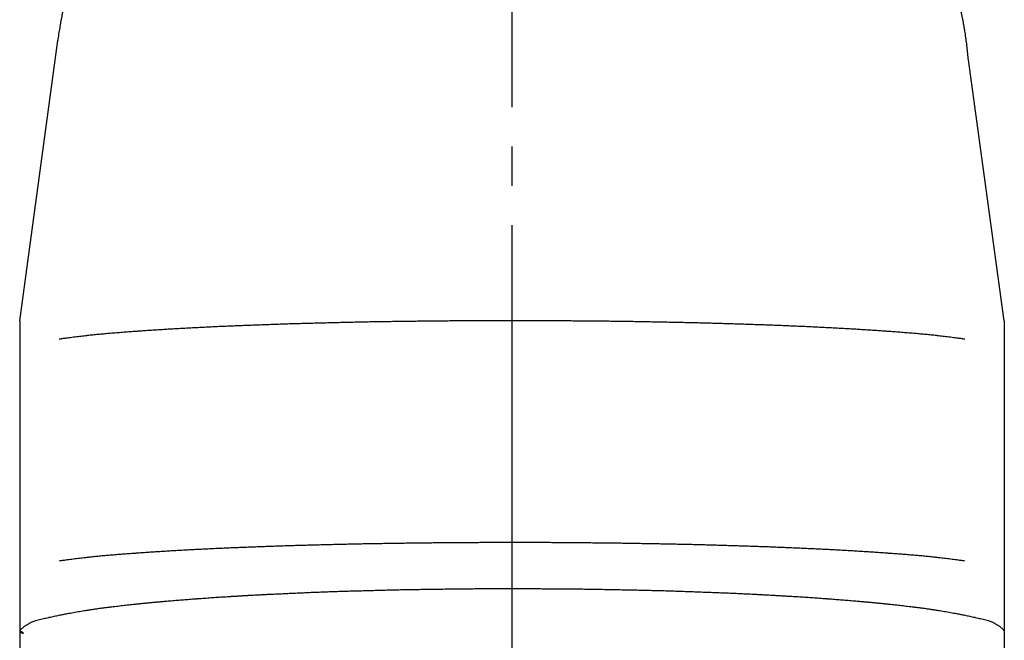
# Model space of a CAD drawing. Units: inches. Extents: x 0 to 945, y 0 to 1336.
# Drawn here: x 315 to 340, y 595 to 610 of the extents above; entities that cross this region are included whole.
import ezdxf

# ---------------------------------------------------------------- set-up
doc = ezdxf.new("R2010")
doc.units = ezdxf.units.IN
doc.linetypes.add('DASH_CENTER', pattern=[14, 11, -1, 1, -1])
doc.layers.add('1', color=7, linetype='Continuous')

# ---------------------------------------------------------------- blocks, each defined once
blk = doc.blocks.new('84-26B-LH', base_point=(204.25, 512.728))
at = {"layer": '1', "color": 7, "linetype": 'Continuous'}
for p, q in [((315.349, 602.822), (316.315, 609.938)), ((340.349, 602.822), (339.438, 609.445)), ((315.349, 602.822), (315.349, 593.418)), ((340.349, 602.822), (340.349, 593.418))]:
    blk.add_line(p, q, dxfattribs=at)
for points, knots in [([(339.438, 609.445), (339.433, 609.5), (339.423, 609.609), (339.407, 609.746), (339.394, 609.854), (339.383, 609.936), (339.372, 610.017), (339.36, 610.098), (339.347, 610.179), (339.334, 610.26), (339.32, 610.341), (339.311, 610.395), (339.306, 610.422), (339.301, 610.449), (339.29, 610.503), (339.273, 610.583), (339.256, 610.664), (339.24, 610.744), (339.224, 610.824), (339.207, 610.905), (339.189, 610.985), (339.171, 611.065), (339.151, 611.145), (339.13, 611.225), (339.108, 611.304), (339.086, 611.383), (339.063, 611.463), (339.04, 611.542), (339.017, 611.621), (338.993, 611.7), (338.969, 611.779), (338.944, 611.857), (338.918, 611.935), (338.892, 612.013), (338.865, 612.091), (338.838, 612.168), (338.81, 612.245), (338.791, 612.296), (338.781, 612.323), (338.771, 612.349), (338.751, 612.4), (338.719, 612.476), (338.688, 612.553), (338.658, 612.629), (338.628, 612.706), (338.597, 612.782), (338.565, 612.858), (338.533, 612.934), (338.499, 613.009), (338.464, 613.084), (338.428, 613.158), (338.392, 613.233), (338.356, 613.307), (338.319, 613.381), (338.282, 613.455), (338.244, 613.529), (338.206, 613.602), (338.167, 613.675), (338.128, 613.748), (338.088, 613.82), (338.048, 613.892), (338.007, 613.963), (337.966, 614.034), (337.938, 614.082), (337.923, 614.106), (337.909, 614.13), (337.88, 614.177), (337.835, 614.247), (337.791, 614.317), (337.748, 614.387), (337.704, 614.457), (337.66, 614.527), (337.615, 614.597), (337.57, 614.666), (337.523, 614.734), (337.475, 614.802), (337.427, 614.869), (337.378, 614.936), (337.329, 615.003), (337.279, 615.07), (337.229, 615.137), (337.179, 615.203), (337.128, 615.269), (337.077, 615.334), (337.025, 615.399), (336.973, 615.464), (336.921, 615.528), (336.868, 615.591), (336.815, 615.654), (336.761, 615.717), (336.706, 615.78), (336.651, 615.842), (336.595, 615.905), (336.538, 615.966), (336.482, 616.028), (336.425, 616.088), (336.368, 616.148), (336.31, 616.208), (336.252, 616.268), (336.193, 616.327), (336.134, 616.385), (336.074, 616.443), (336.014, 616.501), (335.953, 616.559), (335.892, 616.616), (335.831, 616.673), (335.769, 616.729), (335.707, 616.785), (335.644, 616.84), (335.581, 616.895), (335.518, 616.949), (335.455, 617.002), (335.391, 617.055), (335.327, 617.108), (335.262, 617.161), (335.196, 617.213), (335.13, 617.265), (335.063, 617.316), (334.997, 617.367), (334.93, 617.417), (334.862, 617.467), (334.795, 617.516), (334.727, 617.565), (334.659, 617.613), (334.59, 617.661), (334.521, 617.708), (334.451, 617.755), (334.381, 617.801), (334.311, 617.847), (334.24, 617.893), (334.169, 617.937), (334.098, 617.982), (334.026, 618.026), (333.954, 618.069), (333.883, 618.112), (333.811, 618.154), (333.738, 618.195), (333.666, 618.236), (333.592, 618.277), (333.518, 618.318), (333.444, 618.358), (333.369, 618.397), (333.294, 618.436), (333.219, 618.474), (333.144, 618.511), (333.069, 618.548), (332.993, 618.585), (332.917, 618.621), (332.841, 618.656), (332.765, 618.691), (332.688, 618.726), (332.611, 618.76), (332.533, 618.793), (332.455, 618.826), (332.377, 618.858), (332.299, 618.89), (332.221, 618.921), (332.143, 618.951), (332.065, 618.981), (331.986, 619.011), (331.907, 619.039), (331.854, 619.058), (331.827, 619.068), (331.8, 619.077), (331.747, 619.095), (331.666, 619.121), (331.586, 619.147), (331.506, 619.173), (331.427, 619.2), (331.347, 619.226), (331.266, 619.252), (331.185, 619.276), (331.104, 619.299), (331.023, 619.321), (330.941, 619.343), (330.859, 619.364), (330.777, 619.384), (330.695, 619.405), (330.613, 619.425), (330.531, 619.444), (330.448, 619.463), (330.366, 619.481), (330.283, 619.499), (330.201, 619.515), (330.118, 619.532), (330.035, 619.547), (329.952, 619.562), (329.897, 619.572), (329.869, 619.577), (329.841, 619.582), (329.785, 619.59), (329.701, 619.602), (329.618, 619.614), (329.534, 619.627), (329.451, 619.639), (329.367, 619.652), (329.284, 619.663), (329.2, 619.674), (329.116, 619.683), (329.031, 619.691), (328.947, 619.698), (328.863, 619.705), (328.778, 619.712), (328.694, 619.718), (328.609, 619.724), (328.525, 619.729), (328.44, 619.734), (328.356, 619.738), (328.272, 619.741), (328.187, 619.744), (328.103, 619.746), (328.018, 619.747), (327.934, 619.748), (327.849, 619.748), (327.765, 619.748), (327.68, 619.747), (327.596, 619.746), (327.511, 619.744), (327.427, 619.741), (327.342, 619.738), (327.258, 619.734), (327.173, 619.729), (327.089, 619.724), (327.004, 619.718), (326.92, 619.712), (326.835, 619.705), (326.751, 619.698), (326.667, 619.69), (326.583, 619.681), (326.499, 619.672), (326.415, 619.662), (326.331, 619.652), (326.247, 619.641), (326.163, 619.629), (326.08, 619.617), (325.996, 619.604), (325.913, 619.591), (325.857, 619.582), (325.829, 619.577), (325.801, 619.572), (325.746, 619.562), (325.663, 619.545), (325.581, 619.529), (325.498, 619.513), (325.415, 619.497), (325.332, 619.481), (325.25, 619.464), (325.167, 619.446), (325.085, 619.427), (325.002, 619.406), (324.921, 619.385), (324.839, 619.364), (324.757, 619.342), (324.676, 619.32), (324.595, 619.297), (324.513, 619.274), (324.432, 619.25), (324.352, 619.226), (324.271, 619.201), (324.191, 619.176), (324.111, 619.15), (324.031, 619.123), (323.951, 619.096), (323.898, 619.077), (323.871, 619.068), (323.844, 619.058), (323.791, 619.039), (323.713, 619.008), (323.635, 618.979), (323.556, 618.949), (323.477, 618.92), (323.399, 618.89), (323.32, 618.859), (323.242, 618.828), (323.164, 618.795), (323.087, 618.761), (323.01, 618.726), (322.934, 618.691), (322.857, 618.656), (322.781, 618.62), (322.705, 618.584), (322.629, 618.548), (322.554, 618.511), (322.479, 618.474), (322.404, 618.436), (322.329, 618.397), (322.255, 618.358), (322.18, 618.318), (322.106, 618.277), (322.033, 618.236), (321.96, 618.195), (321.887, 618.154), (321.816, 618.112), (321.744, 618.069), (321.672, 618.026), (321.6, 617.982), (321.529, 617.937), (321.458, 617.893), (321.387, 617.847), (321.317, 617.801), (321.247, 617.755), (321.177, 617.708), (321.108, 617.661), (321.04, 617.613), (320.971, 617.565), (320.903, 617.516), (320.836, 617.467), (320.768, 617.417), (320.702, 617.367), (320.635, 617.316), (320.568, 617.265), (320.502, 617.213), (320.437, 617.161), (320.371, 617.108), (320.307, 617.055), (320.243, 617.002), (320.18, 616.949), (320.117, 616.895), (320.054, 616.84), (319.991, 616.785), (319.929, 616.729), (319.867, 616.673), (319.806, 616.616), (319.745, 616.559), (319.684, 616.501), (319.624, 616.443), (319.564, 616.385), (319.505, 616.327), (319.447, 616.268), (319.388, 616.208), (319.331, 616.148), (319.273, 616.088), (319.216, 616.028), (319.16, 615.966), (319.103, 615.905), (319.048, 615.842), (318.992, 615.78), (318.937, 615.717), (318.883, 615.654), (318.83, 615.591), (318.778, 615.528), (318.725, 615.464), (318.673, 615.4), (318.621, 615.334), (318.57, 615.269), (318.519, 615.203), (318.468, 615.137), (318.418, 615.071), (318.369, 615.004), (318.32, 614.936), (318.272, 614.869), (318.224, 614.801), (318.177, 614.733), (318.13, 614.665), (318.084, 614.596), (318.038, 614.527), (317.993, 614.458), (317.948, 614.388), (317.904, 614.319), (317.861, 614.248), (317.818, 614.178), (317.789, 614.13), (317.775, 614.106), (317.76, 614.082), (317.733, 614.034), (317.693, 613.962), (317.653, 613.89), (317.612, 613.818), (317.571, 613.747), (317.531, 613.675), (317.491, 613.603), (317.452, 613.53), (317.414, 613.456), (317.378, 613.382), (317.342, 613.307), (317.306, 613.233), (317.271, 613.158), (317.236, 613.083), (317.202, 613.008), (317.168, 612.933), (317.134, 612.857), (317.101, 612.782), (317.069, 612.706), (317.038, 612.63), (317.007, 612.554), (316.977, 612.477), (316.947, 612.4), (316.927, 612.349), (316.917, 612.323), (316.908, 612.296), (316.889, 612.245), (316.863, 612.167), (316.836, 612.089), (316.809, 612.012), (316.781, 611.935), (316.754, 611.857), (316.728, 611.779), (316.703, 611.701), (316.679, 611.622), (316.656, 611.542), (316.634, 611.463), (316.612, 611.383), (316.591, 611.304), (316.57, 611.225), (316.55, 611.145), (316.53, 611.065), (316.51, 610.985), (316.491, 610.906), (316.473, 610.825), (316.456, 610.745), (316.439, 610.665), (316.423, 610.585), (316.407, 610.504), (316.393, 610.424), (316.378, 610.343), (316.36, 610.235), (316.338, 610.1), (316.323, 609.992), (316.315, 609.938)], [0, 0, 0, 0, 0.164523, 0.329047, 0.411314, 0.493581, 0.575529, 0.657477, 0.739423, 0.821369, 0.903311, 0.985252, 0.985707, 0.986163, 1.068248, 1.150345, 1.232437, 1.314526, 1.396615, 1.478706, 1.560955, 1.643202, 1.725475, 1.807751, 1.890047, 1.972342, 2.054839, 2.137336, 2.21981, 2.302284, 2.384751, 2.467218, 2.549245, 2.631273, 2.713308, 2.795344, 2.877375, 2.959406, 2.960259, 2.961112, 3.043415, 3.125731, 3.20804, 3.290346, 3.372653, 3.454962, 3.537427, 3.61989, 3.702379, 3.78487, 3.867382, 3.949893, 4.032721, 4.115549, 4.198354, 4.28116, 4.363958, 4.446757, 4.52902, 4.611284, 4.693555, 4.775826, 4.858093, 4.940359, 4.941505, 4.94265, 5.025285, 5.107933, 5.190576, 5.273215, 5.355855, 5.438496, 5.521291, 5.604083, 5.6869, 5.769721, 5.852565, 5.935409, 6.018614, 6.10182, 6.185005, 6.26819, 6.35136, 6.43453, 6.517695, 6.600859, 6.683249, 6.765639, 6.848034, 6.930429, 7.014115, 7.097802, 7.181489, 7.265175, 7.348349, 7.431524, 7.514702, 7.597881, 7.681063, 7.764245, 7.847428, 7.930611, 8.014227, 8.097842, 8.181456, 8.265071, 8.348682, 8.432294, 8.515902, 8.599511, 8.682338, 8.765165, 8.84799, 8.930815, 9.014928, 9.099041, 9.183156, 9.267272, 9.350876, 9.43448, 9.518087, 9.601694, 9.685304, 9.768914, 9.852525, 9.936136, 10.020151, 10.104167, 10.188182, 10.272196, 10.356209, 10.440221, 10.52423, 10.608239, 10.69155, 10.77486, 10.858168, 10.941476, 11.025912, 11.110347, 11.194785, 11.279223, 11.36323, 11.447236, 11.531246, 11.615256, 11.699267, 11.783278, 11.867287, 11.951296, 12.035666, 12.120036, 12.204404, 12.288773, 12.373142, 12.45751, 12.541449, 12.625388, 12.709325, 12.793263, 12.877197, 12.961131, 12.961965, 12.962799, 13.047002, 13.131217, 13.215427, 13.299633, 13.38384, 13.468048, 13.552403, 13.636755, 13.721131, 13.80551, 13.889908, 13.974305, 14.058899, 14.143493, 14.228066, 14.31264, 14.397206, 14.481773, 14.566049, 14.650326, 14.73461, 14.818893, 14.903173, 14.987453, 14.987896, 14.988338, 15.072755, 15.157182, 15.241605, 15.326024, 15.410444, 15.494866, 15.579433, 15.663997, 15.748585, 15.833176, 15.917786, 16.002395, 16.087062, 16.171729, 16.256376, 16.341022, 16.42566, 16.510298, 16.594792, 16.679286, 16.76379, 16.848293, 16.932799, 17.017305, 17.101808, 17.186311, 17.270811, 17.355311, 17.439809, 17.524308, 17.60896, 17.693611, 17.778264, 17.862917, 17.94757, 18.032223, 18.116801, 18.201378, 18.285956, 18.370534, 18.455113, 18.539692, 18.624121, 18.708549, 18.792977, 18.877405, 18.961828, 19.046252, 19.046694, 19.047137, 19.131406, 19.215687, 19.299963, 19.384235, 19.468508, 19.552782, 19.637351, 19.721917, 19.806507, 19.8911, 19.975711, 20.060321, 20.144701, 20.229081, 20.313441, 20.3978, 20.482154, 20.566506, 20.650717, 20.734928, 20.819146, 20.903364, 20.987578, 21.071791, 21.072625, 21.073459, 21.157386, 21.241324, 21.325256, 21.409185, 21.493116, 21.577047, 21.661404, 21.745758, 21.830136, 21.914517, 21.998921, 22.083324, 22.167352, 22.251381, 22.335392, 22.419402, 22.503398, 22.587394, 22.671385, 22.755376, 22.83981, 22.924244, 23.008684, 23.093123, 23.176433, 23.259742, 23.343051, 23.42636, 23.510368, 23.594376, 23.678389, 23.762401, 23.846416, 23.930431, 24.014448, 24.098464, 24.182075, 24.265686, 24.349296, 24.432906, 24.516513, 24.60012, 24.683724, 24.767328, 24.851443, 24.935558, 25.019671, 25.103784, 25.18661, 25.269435, 25.352262, 25.435089, 25.518697, 25.602306, 25.685918, 25.76953, 25.853144, 25.936758, 26.020373, 26.103989, 26.187171, 26.270354, 26.353535, 26.436716, 26.519895, 26.603073, 26.686249, 26.769424, 26.853112, 26.9368, 27.020485, 27.104171, 27.186562, 27.268952, 27.351346, 27.433739, 27.51692, 27.600102, 27.683287, 27.766472, 27.849658, 27.932844, 28.016027, 28.099211, 28.18202, 28.26483, 28.347637, 28.430444, 28.513251, 28.596059, 28.678708, 28.761357, 28.844005, 28.926653, 29.009297, 29.09194, 29.093085, 29.09423, 29.176486, 29.258754, 29.341016, 29.423275, 29.505535, 29.587796, 29.670597, 29.753394, 29.836218, 29.919044, 30.00189, 30.084735, 30.167228, 30.24972, 30.332191, 30.414662, 30.497126, 30.57959, 30.661901, 30.744212, 30.82653, 30.908849, 30.991163, 31.073477, 31.074331, 31.075184, 31.157204, 31.239236, 31.321262, 31.403285, 31.485309, 31.567334, 31.649803, 31.732269, 31.814761, 31.897256, 31.979772, 32.062286, 32.144464, 32.226641, 32.308796, 32.390952, 32.473097, 32.555243, 32.637232, 32.71922, 32.801219, 32.883218, 32.965221, 33.047224, 33.129225, 33.211225, 33.375212, 33.539199, 33.539199, 33.539199, 33.539199]), ([(339.349, 602.352), (339.314, 602.357), (339.244, 602.367), (339.148, 602.38), (339.062, 602.391), (338.984, 602.401), (338.907, 602.411), (338.829, 602.421), (338.752, 602.43), (338.687, 602.437), (338.634, 602.443), (338.584, 602.449), (338.525, 602.455), (338.457, 602.462), (338.389, 602.469), (338.321, 602.475), (338.253, 602.482), (338.185, 602.488), (338.117, 602.494), (338.046, 602.5), (337.971, 602.506), (337.893, 602.513), (337.815, 602.519), (337.737, 602.525), (337.659, 602.531), (337.581, 602.537), (337.503, 602.542), (337.439, 602.547), (337.389, 602.551), (337.341, 602.554), (337.283, 602.558), (337.213, 602.563), (337.143, 602.568), (337.074, 602.573), (337.004, 602.577), (336.934, 602.582), (336.864, 602.586), (336.794, 602.591), (336.725, 602.595), (336.652, 602.599), (336.578, 602.604), (336.501, 602.608), (336.424, 602.613), (336.346, 602.617), (336.269, 602.622), (336.192, 602.626), (336.115, 602.63), (336.038, 602.634), (335.961, 602.639), (335.9, 602.642), (335.854, 602.644), (335.806, 602.647), (335.74, 602.65), (335.657, 602.654), (335.574, 602.658), (335.491, 602.662), (335.407, 602.666), (335.324, 602.67), (335.241, 602.674), (335.158, 602.677), (335.075, 602.681), (334.995, 602.684), (334.917, 602.688), (334.843, 602.691), (334.769, 602.694), (334.694, 602.697), (334.62, 602.7), (334.545, 602.703), (334.471, 602.706), (334.397, 602.708), (334.322, 602.711), (334.248, 602.714), (334.173, 602.717), (334.116, 602.719), (334.075, 602.72), (334.034, 602.721), (333.974, 602.723), (333.895, 602.726), (333.817, 602.728), (333.738, 602.731), (333.66, 602.733), (333.582, 602.736), (333.503, 602.738), (333.425, 602.741), (333.347, 602.743), (333.268, 602.746), (333.19, 602.748), (333.11, 602.751), (333.03, 602.753), (332.947, 602.756), (332.865, 602.758), (332.783, 602.76), (332.7, 602.762), (332.618, 602.764), (332.536, 602.766), (332.454, 602.768), (332.371, 602.77), (332.289, 602.772), (332.207, 602.774), (332.146, 602.775), (332.108, 602.776), (332.069, 602.777), (332.007, 602.778), (331.922, 602.78), (331.837, 602.781), (331.752, 602.783), (331.667, 602.785), (331.582, 602.786), (331.497, 602.788), (331.412, 602.789), (331.327, 602.791), (331.242, 602.793), (331.157, 602.794), (331.075, 602.796), (330.997, 602.797), (330.922, 602.799), (330.847, 602.8), (330.771, 602.801), (330.696, 602.802), (330.621, 602.803), (330.546, 602.804), (330.471, 602.805), (330.396, 602.806), (330.32, 602.807), (330.245, 602.808), (330.17, 602.809), (330.095, 602.809), (330.042, 602.81), (330.011, 602.81), (329.981, 602.811), (329.927, 602.811), (329.851, 602.812), (329.774, 602.812), (329.698, 602.813), (329.622, 602.814), (329.545, 602.814), (329.469, 602.815), (329.392, 602.815), (329.316, 602.816), (329.24, 602.817), (329.163, 602.817), (329.087, 602.818), (329.011, 602.818), (328.934, 602.819), (328.857, 602.82), (328.779, 602.82), (328.702, 602.821), (328.624, 602.821), (328.547, 602.821), (328.469, 602.821), (328.392, 602.822), (328.314, 602.822), (328.237, 602.822), (328.159, 602.822), (328.082, 602.822), (328.004, 602.822), (327.927, 602.822), (327.849, 602.822), (327.772, 602.822), (327.694, 602.822), (327.617, 602.822), (327.539, 602.822), (327.461, 602.821), (327.384, 602.821), (327.306, 602.821), (327.229, 602.821), (327.151, 602.821), (327.074, 602.82), (326.996, 602.82), (326.919, 602.82), (326.841, 602.819), (326.764, 602.819), (326.687, 602.819), (326.611, 602.818), (326.535, 602.818), (326.458, 602.817), (326.382, 602.817), (326.306, 602.816), (326.229, 602.815), (326.153, 602.815), (326.077, 602.814), (326, 602.813), (325.924, 602.813), (325.848, 602.812), (325.771, 602.811), (325.718, 602.811), (325.687, 602.81), (325.656, 602.81), (325.603, 602.809), (325.528, 602.808), (325.453, 602.807), (325.378, 602.806), (325.303, 602.805), (325.227, 602.804), (325.152, 602.803), (325.077, 602.802), (325.002, 602.801), (324.927, 602.8), (324.852, 602.799), (324.776, 602.798), (324.701, 602.797), (324.623, 602.796), (324.541, 602.795), (324.456, 602.793), (324.371, 602.792), (324.286, 602.791), (324.201, 602.789), (324.116, 602.787), (324.031, 602.786), (323.946, 602.784), (323.861, 602.782), (323.776, 602.78), (323.691, 602.778), (323.629, 602.777), (323.59, 602.776), (323.552, 602.775), (323.492, 602.774), (323.409, 602.771), (323.327, 602.769), (323.245, 602.767), (323.162, 602.765), (323.08, 602.763), (322.998, 602.761), (322.916, 602.759), (322.833, 602.757), (322.751, 602.755), (322.669, 602.753), (322.588, 602.751), (322.508, 602.749), (322.43, 602.746), (322.351, 602.744), (322.273, 602.742), (322.195, 602.739), (322.116, 602.737), (322.038, 602.734), (321.96, 602.732), (321.881, 602.729), (321.803, 602.726), (321.725, 602.724), (321.665, 602.721), (321.623, 602.72), (321.582, 602.719), (321.525, 602.716), (321.45, 602.713), (321.376, 602.711), (321.302, 602.708), (321.227, 602.705), (321.153, 602.702), (321.078, 602.699), (321.004, 602.696), (320.93, 602.693), (320.855, 602.69), (320.781, 602.687), (320.704, 602.684), (320.623, 602.681), (320.54, 602.678), (320.457, 602.674), (320.374, 602.67), (320.291, 602.666), (320.207, 602.662), (320.124, 602.658), (320.041, 602.654), (319.958, 602.65), (319.892, 602.647), (319.845, 602.644), (319.799, 602.642), (319.737, 602.639), (319.66, 602.634), (319.583, 602.63), (319.506, 602.626), (319.429, 602.622), (319.352, 602.617), (319.275, 602.613), (319.198, 602.608), (319.12, 602.604), (319.046, 602.599), (318.974, 602.595), (318.904, 602.591), (318.834, 602.586), (318.764, 602.582), (318.694, 602.577), (318.625, 602.573), (318.555, 602.568), (318.485, 602.563), (318.415, 602.558), (318.357, 602.554), (318.31, 602.551), (318.259, 602.547), (318.195, 602.542), (318.117, 602.537), (318.039, 602.531), (317.961, 602.525), (317.883, 602.519), (317.805, 602.513), (317.727, 602.506), (317.652, 602.5), (317.581, 602.494), (317.513, 602.488), (317.445, 602.482), (317.377, 602.475), (317.309, 602.469), (317.241, 602.462), (317.173, 602.455), (317.114, 602.449), (317.064, 602.443), (317.011, 602.437), (316.946, 602.43), (316.869, 602.421), (316.791, 602.411), (316.714, 602.401), (316.636, 602.391), (316.55, 602.38), (316.454, 602.367), (316.384, 602.357), (316.349, 602.352)], [0, 0, 0, 0, 0.106017, 0.212035, 0.290063, 0.368091, 0.44612, 0.524149, 0.602176, 0.680204, 0.72112, 0.762036, 0.830338, 0.89864, 0.966944, 1.035248, 1.103552, 1.171857, 1.240161, 1.308466, 1.386763, 1.46506, 1.543356, 1.621653, 1.699949, 1.778245, 1.856541, 1.934837, 1.970938, 2.007039, 2.076978, 2.146918, 2.216858, 2.286797, 2.356737, 2.426677, 2.496617, 2.566557, 2.636497, 2.706437, 2.78364, 2.860844, 2.938047, 3.01525, 3.092453, 3.169657, 3.24686, 3.324063, 3.401266, 3.478469, 3.508834, 3.5392, 3.622456, 3.705713, 3.78897, 3.872226, 3.955483, 4.038739, 4.121996, 4.205253, 4.28851, 4.371767, 4.446201, 4.520636, 4.59507, 4.669504, 4.743939, 4.818373, 4.892807, 4.967242, 5.041676, 5.11611, 5.190544, 5.264979, 5.288611, 5.312244, 5.390619, 5.468995, 5.547371, 5.625747, 5.704122, 5.782498, 5.860874, 5.93925, 6.017625, 6.096001, 6.174377, 6.252752, 6.335068, 6.417384, 6.4997, 6.582016, 6.664333, 6.746649, 6.828966, 6.911283, 6.993599, 7.075916, 7.158232, 7.240549, 7.256721, 7.272894, 7.357904, 7.442915, 7.527926, 7.612936, 7.697947, 7.782957, 7.867968, 7.952979, 8.037989, 8.123, 8.208011, 8.293021, 8.368198, 8.443374, 8.51855, 8.593727, 8.668903, 8.74408, 8.819257, 8.894434, 8.969611, 9.044788, 9.119965, 9.195141, 9.270318, 9.345495, 9.353707, 9.36192, 9.438269, 9.514619, 9.590969, 9.667318, 9.743668, 9.820018, 9.896367, 9.972717, 10.049067, 10.125416, 10.201766, 10.278116, 10.354465, 10.430815, 10.508338, 10.585861, 10.663384, 10.740907, 10.81843, 10.895953, 10.973476, 11.050999, 11.128522, 11.206046, 11.283569, 11.361093, 11.438616, 11.51614, 11.593663, 11.671186, 11.74871, 11.826233, 11.903756, 11.981279, 12.058802, 12.136325, 12.213848, 12.29137, 12.368893, 12.446416, 12.523939, 12.601462, 12.677812, 12.754161, 12.830511, 12.906861, 12.983211, 13.05956, 13.13591, 13.21226, 13.28861, 13.36496, 13.441309, 13.517659, 13.594009, 13.670359, 13.678571, 13.686784, 13.76196, 13.837136, 13.912313, 13.987489, 14.062666, 14.137842, 14.213019, 14.288195, 14.363372, 14.438548, 14.513724, 14.588901, 14.664077, 14.739254, 14.824264, 14.909275, 14.994286, 15.079296, 15.164307, 15.249318, 15.334329, 15.419341, 15.504352, 15.589363, 15.674374, 15.759385, 15.775557, 15.79173, 15.874046, 15.956362, 16.038678, 16.120994, 16.20331, 16.285626, 16.367942, 16.450258, 16.532574, 16.61489, 16.697206, 16.779522, 16.857898, 16.936274, 17.014649, 17.093025, 17.171401, 17.249777, 17.328154, 17.40653, 17.484906, 17.563283, 17.641659, 17.720035, 17.743667, 17.7673, 17.841734, 17.916168, 17.990602, 18.065037, 18.139471, 18.213905, 18.288339, 18.362773, 18.437208, 18.511642, 18.586076, 18.66051, 18.743766, 18.827023, 18.910279, 18.993536, 19.076793, 19.16005, 19.243308, 19.326565, 19.409822, 19.49308, 19.523445, 19.553811, 19.631014, 19.708217, 19.78542, 19.862623, 19.939826, 20.017029, 20.094233, 20.171436, 20.248639, 20.325843, 20.395783, 20.465723, 20.535663, 20.605603, 20.675543, 20.745482, 20.815422, 20.885362, 20.955301, 21.025241, 21.061342, 21.097443, 21.175739, 21.254035, 21.332331, 21.410627, 21.488923, 21.567219, 21.645517, 21.723814, 21.792118, 21.860423, 21.928727, 21.997032, 22.065336, 22.133639, 22.201942, 22.270244, 22.31116, 22.352076, 22.430103, 22.508131, 22.58616, 22.664188, 22.742217, 22.820245, 22.926262, 23.03228, 23.03228, 23.03228, 23.03228]), ([(339.349, 596.718), (339.314, 596.723), (339.244, 596.732), (339.148, 596.745), (339.062, 596.757), (338.984, 596.767), (338.907, 596.777), (338.829, 596.786), (338.752, 596.795), (338.687, 596.803), (338.634, 596.809), (338.584, 596.814), (338.525, 596.82), (338.457, 596.827), (338.389, 596.834), (338.321, 596.841), (338.253, 596.847), (338.185, 596.853), (338.117, 596.859), (338.046, 596.865), (337.971, 596.872), (337.893, 596.878), (337.815, 596.884), (337.737, 596.89), (337.659, 596.896), (337.581, 596.902), (337.503, 596.908), (337.439, 596.912), (337.389, 596.916), (337.341, 596.919), (337.283, 596.924), (337.213, 596.928), (337.143, 596.933), (337.074, 596.938), (337.004, 596.943), (336.934, 596.947), (336.864, 596.952), (336.794, 596.956), (336.725, 596.96), (336.652, 596.965), (336.578, 596.969), (336.501, 596.974), (336.424, 596.978), (336.346, 596.983), (336.269, 596.987), (336.192, 596.991), (336.115, 596.996), (336.038, 597), (335.961, 597.004), (335.9, 597.007), (335.854, 597.01), (335.806, 597.012), (335.74, 597.015), (335.657, 597.019), (335.574, 597.024), (335.491, 597.028), (335.407, 597.031), (335.324, 597.035), (335.241, 597.039), (335.158, 597.043), (335.075, 597.046), (334.995, 597.05), (334.917, 597.053), (334.843, 597.056), (334.769, 597.059), (334.694, 597.062), (334.62, 597.065), (334.545, 597.068), (334.471, 597.071), (334.397, 597.074), (334.322, 597.077), (334.248, 597.079), (334.173, 597.082), (334.116, 597.084), (334.075, 597.085), (334.034, 597.087), (333.974, 597.089), (333.895, 597.091), (333.817, 597.094), (333.738, 597.096), (333.66, 597.099), (333.582, 597.101), (333.503, 597.104), (333.425, 597.106), (333.347, 597.109), (333.268, 597.111), (333.19, 597.114), (333.11, 597.116), (333.03, 597.119), (332.947, 597.121), (332.865, 597.123), (332.783, 597.126), (332.7, 597.128), (332.618, 597.13), (332.536, 597.132), (332.454, 597.134), (332.371, 597.136), (332.289, 597.137), (332.207, 597.139), (332.146, 597.141), (332.108, 597.141), (332.069, 597.142), (332.007, 597.144), (331.922, 597.145), (331.837, 597.147), (331.752, 597.148), (331.667, 597.15), (331.582, 597.152), (331.497, 597.153), (331.412, 597.155), (331.327, 597.157), (331.242, 597.158), (331.157, 597.16), (331.075, 597.161), (330.997, 597.163), (330.922, 597.164), (330.847, 597.165), (330.771, 597.167), (330.696, 597.168), (330.621, 597.169), (330.546, 597.17), (330.471, 597.171), (330.396, 597.171), (330.32, 597.172), (330.245, 597.173), (330.17, 597.174), (330.095, 597.175), (330.042, 597.175), (330.011, 597.176), (329.981, 597.176), (329.927, 597.177), (329.851, 597.177), (329.774, 597.178), (329.698, 597.178), (329.622, 597.179), (329.545, 597.18), (329.469, 597.18), (329.392, 597.181), (329.316, 597.181), (329.24, 597.182), (329.163, 597.183), (329.087, 597.183), (329.011, 597.184), (328.934, 597.184), (328.857, 597.185), (328.779, 597.186), (328.702, 597.186), (328.624, 597.186), (328.547, 597.187), (328.469, 597.187), (328.392, 597.187), (328.314, 597.187), (328.237, 597.187), (328.159, 597.187), (328.082, 597.187), (328.004, 597.187), (327.927, 597.187), (327.849, 597.187), (327.772, 597.187), (327.694, 597.187), (327.617, 597.187), (327.539, 597.187), (327.461, 597.187), (327.384, 597.187), (327.306, 597.186), (327.229, 597.186), (327.151, 597.186), (327.074, 597.186), (326.996, 597.185), (326.919, 597.185), (326.841, 597.185), (326.764, 597.184), (326.687, 597.184), (326.611, 597.184), (326.535, 597.183), (326.458, 597.183), (326.382, 597.182), (326.306, 597.181), (326.229, 597.181), (326.153, 597.18), (326.077, 597.18), (326, 597.179), (325.924, 597.178), (325.848, 597.177), (325.771, 597.177), (325.718, 597.176), (325.687, 597.176), (325.656, 597.175), (325.603, 597.175), (325.528, 597.174), (325.453, 597.173), (325.378, 597.172), (325.303, 597.171), (325.227, 597.17), (325.152, 597.169), (325.077, 597.168), (325.002, 597.167), (324.927, 597.165), (324.852, 597.164), (324.776, 597.163), (324.701, 597.162), (324.623, 597.161), (324.541, 597.16), (324.456, 597.159), (324.371, 597.157), (324.286, 597.156), (324.201, 597.154), (324.116, 597.153), (324.031, 597.151), (323.946, 597.149), (323.861, 597.147), (323.776, 597.146), (323.691, 597.144), (323.629, 597.142), (323.59, 597.141), (323.552, 597.141), (323.492, 597.139), (323.409, 597.137), (323.327, 597.135), (323.245, 597.133), (323.162, 597.131), (323.08, 597.129), (322.998, 597.127), (322.916, 597.124), (322.833, 597.122), (322.751, 597.12), (322.669, 597.118), (322.588, 597.116), (322.508, 597.114), (322.43, 597.112), (322.351, 597.11), (322.273, 597.107), (322.195, 597.105), (322.116, 597.102), (322.038, 597.1), (321.96, 597.097), (321.881, 597.094), (321.803, 597.092), (321.725, 597.089), (321.665, 597.087), (321.623, 597.085), (321.582, 597.084), (321.525, 597.082), (321.45, 597.079), (321.376, 597.076), (321.302, 597.073), (321.227, 597.07), (321.153, 597.067), (321.078, 597.064), (321.004, 597.062), (320.93, 597.059), (320.855, 597.056), (320.781, 597.053), (320.704, 597.05), (320.623, 597.047), (320.54, 597.043), (320.457, 597.04), (320.374, 597.036), (320.291, 597.032), (320.207, 597.028), (320.124, 597.024), (320.041, 597.02), (319.958, 597.015), (319.892, 597.012), (319.845, 597.01), (319.799, 597.007), (319.737, 597.004), (319.66, 597), (319.583, 596.996), (319.506, 596.991), (319.429, 596.987), (319.352, 596.983), (319.275, 596.978), (319.198, 596.974), (319.12, 596.969), (319.046, 596.965), (318.974, 596.96), (318.904, 596.956), (318.834, 596.952), (318.764, 596.947), (318.694, 596.943), (318.625, 596.938), (318.555, 596.933), (318.485, 596.928), (318.415, 596.924), (318.357, 596.919), (318.31, 596.916), (318.259, 596.912), (318.195, 596.908), (318.117, 596.902), (318.039, 596.896), (317.961, 596.89), (317.883, 596.884), (317.805, 596.878), (317.727, 596.872), (317.652, 596.865), (317.581, 596.859), (317.513, 596.853), (317.445, 596.847), (317.377, 596.841), (317.309, 596.834), (317.241, 596.827), (317.173, 596.82), (317.114, 596.814), (317.064, 596.809), (317.011, 596.803), (316.946, 596.795), (316.869, 596.786), (316.791, 596.777), (316.714, 596.767), (316.636, 596.757), (316.55, 596.745), (316.454, 596.732), (316.384, 596.723), (316.349, 596.718)], [0, 0, 0, 0, 0.106017, 0.212035, 0.290063, 0.368091, 0.44612, 0.524149, 0.602176, 0.680204, 0.72112, 0.762036, 0.830338, 0.89864, 0.966944, 1.035248, 1.103552, 1.171857, 1.240161, 1.308466, 1.386763, 1.46506, 1.543356, 1.621653, 1.699949, 1.778245, 1.856541, 1.934837, 1.970938, 2.007039, 2.076978, 2.146918, 2.216858, 2.286797, 2.356737, 2.426677, 2.496617, 2.566557, 2.636497, 2.706437, 2.78364, 2.860844, 2.938047, 3.01525, 3.092453, 3.169657, 3.24686, 3.324063, 3.401266, 3.478469, 3.508834, 3.5392, 3.622456, 3.705713, 3.78897, 3.872226, 3.955483, 4.038739, 4.121996, 4.205253, 4.28851, 4.371767, 4.446201, 4.520636, 4.59507, 4.669504, 4.743939, 4.818373, 4.892807, 4.967242, 5.041676, 5.11611, 5.190544, 5.264979, 5.288611, 5.312244, 5.390619, 5.468995, 5.547371, 5.625747, 5.704122, 5.782498, 5.860874, 5.93925, 6.017625, 6.096001, 6.174377, 6.252752, 6.335068, 6.417384, 6.4997, 6.582016, 6.664333, 6.746649, 6.828966, 6.911283, 6.993599, 7.075916, 7.158232, 7.240549, 7.256721, 7.272894, 7.357904, 7.442915, 7.527926, 7.612936, 7.697947, 7.782957, 7.867968, 7.952979, 8.037989, 8.123, 8.208011, 8.293021, 8.368198, 8.443374, 8.51855, 8.593727, 8.668903, 8.74408, 8.819257, 8.894434, 8.969611, 9.044788, 9.119965, 9.195141, 9.270318, 9.345495, 9.353707, 9.36192, 9.438269, 9.514619, 9.590969, 9.667318, 9.743668, 9.820018, 9.896367, 9.972717, 10.049067, 10.125416, 10.201766, 10.278116, 10.354465, 10.430815, 10.508338, 10.585861, 10.663384, 10.740907, 10.81843, 10.895953, 10.973476, 11.050999, 11.128522, 11.206046, 11.283569, 11.361093, 11.438616, 11.51614, 11.593663, 11.671186, 11.74871, 11.826233, 11.903756, 11.981279, 12.058802, 12.136325, 12.213848, 12.29137, 12.368893, 12.446416, 12.523939, 12.601462, 12.677812, 12.754161, 12.830511, 12.906861, 12.983211, 13.05956, 13.13591, 13.21226, 13.28861, 13.36496, 13.441309, 13.517659, 13.594009, 13.670359, 13.678571, 13.686784, 13.76196, 13.837136, 13.912313, 13.987489, 14.062666, 14.137842, 14.213019, 14.288195, 14.363372, 14.438548, 14.513724, 14.588901, 14.664077, 14.739254, 14.824264, 14.909275, 14.994286, 15.079296, 15.164307, 15.249318, 15.334329, 15.419341, 15.504352, 15.589363, 15.674374, 15.759385, 15.775557, 15.79173, 15.874046, 15.956362, 16.038678, 16.120994, 16.20331, 16.285626, 16.367942, 16.450258, 16.532574, 16.61489, 16.697206, 16.779522, 16.857898, 16.936274, 17.014649, 17.093025, 17.171401, 17.249777, 17.328154, 17.40653, 17.484906, 17.563283, 17.641659, 17.720035, 17.743667, 17.7673, 17.841734, 17.916168, 17.990602, 18.065037, 18.139471, 18.213905, 18.288339, 18.362773, 18.437208, 18.511642, 18.586076, 18.66051, 18.743766, 18.827023, 18.910279, 18.993536, 19.076793, 19.16005, 19.243308, 19.326565, 19.409822, 19.49308, 19.523445, 19.553811, 19.631014, 19.708217, 19.78542, 19.862623, 19.939826, 20.017029, 20.094233, 20.171436, 20.248639, 20.325843, 20.395783, 20.465723, 20.535663, 20.605603, 20.675543, 20.745482, 20.815422, 20.885362, 20.955301, 21.025241, 21.061342, 21.097443, 21.175739, 21.254035, 21.332331, 21.410627, 21.488923, 21.567219, 21.645517, 21.723814, 21.792118, 21.860423, 21.928727, 21.997032, 22.065336, 22.133639, 22.201942, 22.270244, 22.31116, 22.352076, 22.430103, 22.508131, 22.58616, 22.664188, 22.742217, 22.820245, 22.926262, 23.03228, 23.03228, 23.03228, 23.03228]), ([(315.349, 594.912), (315.362, 594.908), (315.384, 594.901), (315.411, 594.892), (315.431, 594.888), (315.44, 594.885), (315.449, 594.886), (315.443, 594.891), (315.437, 594.895), (315.427, 594.902), (315.414, 594.909), (315.401, 594.916), (315.388, 594.924), (315.376, 594.931), (315.365, 594.937), (315.36, 594.941), (315.356, 594.945), (315.356, 594.946), (315.358, 594.952), (315.365, 594.964), (315.373, 594.974), (315.377, 594.98), (315.377, 594.98), (315.377, 594.98), (315.382, 594.986), (315.394, 594.998), (315.406, 595.008), (315.412, 595.014), (315.412, 595.014), (315.412, 595.014), (315.432, 595.031), (315.473, 595.063), (315.517, 595.091), (315.539, 595.104), (315.539, 595.104), (315.539, 595.104), (315.54, 595.105), (315.543, 595.107), (315.546, 595.109), (315.547, 595.11), (315.547, 595.11), (315.547, 595.11), (315.569, 595.123), (315.613, 595.148), (315.681, 595.181), (315.75, 595.206), (315.818, 595.226), (315.885, 595.242), (315.951, 595.257), (316.016, 595.272), (316.06, 595.281), (316.082, 595.286), (316.082, 595.286), (316.082, 595.286), (316.086, 595.287), (316.093, 595.289), (316.099, 595.29), (316.103, 595.291), (316.103, 595.291), (316.103, 595.291), (316.123, 595.295), (316.164, 595.304), (316.226, 595.317), (316.287, 595.33), (316.329, 595.339), (316.349, 595.343), (316.349, 595.343), (316.349, 595.343), (316.367, 595.347), (316.402, 595.354), (316.454, 595.364), (316.507, 595.375), (316.568, 595.386), (316.637, 595.399), (316.714, 595.413), (316.792, 595.427), (316.869, 595.44), (316.946, 595.453), (317.011, 595.464), (317.064, 595.472), (317.12, 595.481), (317.194, 595.492), (317.285, 595.506), (317.375, 595.518), (317.466, 595.53), (317.557, 595.542), (317.644, 595.553), (317.726, 595.563), (317.804, 595.572), (317.882, 595.581), (317.961, 595.59), (318.039, 595.599), (318.117, 595.608), (318.195, 595.616), (318.259, 595.623), (318.309, 595.628), (318.362, 595.633), (318.432, 595.641), (318.519, 595.649), (318.607, 595.658), (318.694, 595.666), (318.781, 595.675), (318.869, 595.683), (318.956, 595.691), (319.04, 595.698), (319.12, 595.705), (319.197, 595.712), (319.274, 595.718), (319.352, 595.725), (319.429, 595.731), (319.506, 595.737), (319.583, 595.743), (319.66, 595.749), (319.737, 595.755), (319.799, 595.76), (319.844, 595.763), (319.892, 595.767), (319.958, 595.771), (320.041, 595.777), (320.124, 595.783), (320.207, 595.789), (320.29, 595.795), (320.374, 595.8), (320.457, 595.806), (320.54, 595.811), (320.623, 595.816), (320.708, 595.822), (320.796, 595.827), (320.885, 595.832), (320.974, 595.837), (321.063, 595.843), (321.153, 595.848), (321.242, 595.853), (321.331, 595.858), (321.42, 595.862), (321.51, 595.867), (321.569, 595.87), (321.599, 595.872), (321.599, 595.872), (321.599, 595.872), (321.607, 595.872), (321.623, 595.873), (321.638, 595.874), (321.646, 595.874), (321.646, 595.874), (321.646, 595.874), (321.672, 595.875), (321.724, 595.878), (321.803, 595.881), (321.881, 595.885), (321.959, 595.888), (322.038, 595.892), (322.116, 595.896), (322.195, 595.899), (322.273, 595.903), (322.351, 595.906), (322.43, 595.91), (322.508, 595.914), (322.588, 595.917), (322.669, 595.921), (322.751, 595.924), (322.833, 595.928), (322.915, 595.931), (322.998, 595.934), (323.08, 595.937), (323.162, 595.94), (323.245, 595.942), (323.327, 595.945), (323.409, 595.948), (323.492, 595.951), (323.546, 595.952), (323.574, 595.953), (323.574, 595.953), (323.574, 595.953), (323.579, 595.953), (323.59, 595.954), (323.601, 595.954), (323.606, 595.954), (323.606, 595.954), (323.606, 595.954), (323.634, 595.955), (323.691, 595.957), (323.776, 595.959), (323.861, 595.961), (323.946, 595.964), (324.031, 595.966), (324.116, 595.968), (324.201, 595.971), (324.286, 595.973), (324.371, 595.976), (324.456, 595.978), (324.541, 595.98), (324.627, 595.983), (324.714, 595.985), (324.801, 595.987), (324.889, 595.989), (324.977, 595.991), (325.065, 595.993), (325.152, 595.994), (325.24, 595.996), (325.328, 595.998), (325.415, 595.999), (325.503, 596), (325.591, 596.002), (325.649, 596.003), (325.678, 596.003), (325.678, 596.003), (325.678, 596.003), (325.681, 596.003), (325.687, 596.003), (325.692, 596.003), (325.695, 596.003), (325.695, 596.003), (325.695, 596.003), (325.725, 596.004), (325.784, 596.005), (325.873, 596.006), (325.962, 596.007), (326.051, 596.008), (326.14, 596.009), (326.229, 596.01), (326.318, 596.011), (326.407, 596.012), (326.497, 596.013), (326.586, 596.014), (326.675, 596.015), (326.764, 596.016), (326.854, 596.017), (326.945, 596.018), (327.035, 596.018), (327.126, 596.019), (327.216, 596.019), (327.306, 596.02), (327.397, 596.02), (327.487, 596.02), (327.578, 596.02), (327.668, 596.02), (327.759, 596.02), (327.819, 596.02), (327.849, 596.02), (327.849, 596.02), (327.849, 596.02), (327.879, 596.02), (327.94, 596.02), (328.03, 596.019), (328.12, 596.019), (328.211, 596.019), (328.301, 596.018), (328.392, 596.018), (328.482, 596.018), (328.573, 596.017), (328.663, 596.017), (328.754, 596.017), (328.844, 596.016), (328.934, 596.016), (329.023, 596.015), (329.113, 596.015), (329.202, 596.014), (329.291, 596.013), (329.38, 596.012), (329.469, 596.011), (329.558, 596.01), (329.647, 596.009), (329.736, 596.008), (329.825, 596.006), (329.914, 596.005), (329.974, 596.004), (330.003, 596.003), (330.003, 596.003), (330.003, 596.003), (330.006, 596.003), (330.012, 596.003), (330.017, 596.003), (330.02, 596.003), (330.02, 596.003), (330.02, 596.003), (330.049, 596.003), (330.107, 596.002), (330.195, 596), (330.283, 595.998), (330.37, 595.996), (330.458, 595.995), (330.546, 595.993), (330.634, 595.991), (330.721, 595.989), (330.809, 595.988), (330.897, 595.986), (330.984, 595.984), (331.071, 595.983), (331.157, 595.981), (331.242, 595.979), (331.327, 595.977), (331.412, 595.975), (331.497, 595.972), (331.582, 595.97), (331.667, 595.968), (331.752, 595.965), (331.837, 595.962), (331.922, 595.96), (332.007, 595.957), (332.064, 595.955), (332.092, 595.954), (332.092, 595.954), (332.092, 595.954), (332.098, 595.954), (332.108, 595.954), (332.119, 595.953), (332.124, 595.953), (332.124, 595.953), (332.124, 595.953), (332.152, 595.952), (332.207, 595.95), (332.289, 595.947), (332.371, 595.944), (332.454, 595.941), (332.536, 595.938), (332.618, 595.935), (332.7, 595.932), (332.783, 595.929), (332.865, 595.926), (332.947, 595.923), (333.03, 595.92), (333.111, 595.917), (333.19, 595.914), (333.269, 595.911), (333.347, 595.908), (333.425, 595.904), (333.504, 595.901), (333.582, 595.897), (333.66, 595.894), (333.739, 595.89), (333.817, 595.886), (333.895, 595.882), (333.974, 595.878), (334.026, 595.875), (334.052, 595.874), (334.052, 595.874), (334.052, 595.874), (334.06, 595.874), (334.076, 595.873), (334.091, 595.872), (334.099, 595.872), (334.099, 595.872), (334.099, 595.872), (334.129, 595.87), (334.188, 595.867), (334.278, 595.862), (334.367, 595.857), (334.456, 595.852), (334.545, 595.847), (334.635, 595.842), (334.724, 595.836), (334.813, 595.831), (334.903, 595.826), (334.99, 595.822), (335.075, 595.817), (335.158, 595.812), (335.241, 595.806), (335.325, 595.801), (335.408, 595.795), (335.491, 595.789), (335.574, 595.784), (335.657, 595.778), (335.741, 595.771), (335.806, 595.767), (335.854, 595.763), (335.9, 595.76), (335.961, 595.755), (336.038, 595.749), (336.115, 595.743), (336.192, 595.737), (336.27, 595.731), (336.347, 595.725), (336.424, 595.718), (336.501, 595.712), (336.578, 595.705), (336.658, 595.698), (336.742, 595.691), (336.83, 595.683), (336.917, 595.675), (337.004, 595.666), (337.092, 595.658), (337.179, 595.649), (337.266, 595.641), (337.336, 595.633), (337.389, 595.628), (337.439, 595.623), (337.503, 595.616), (337.581, 595.608), (337.659, 595.599), (337.738, 595.59), (337.816, 595.581), (337.894, 595.572), (337.972, 595.563), (338.054, 595.553), (338.141, 595.542), (338.232, 595.53), (338.323, 595.518), (338.413, 595.506), (338.504, 595.492), (338.578, 595.481), (338.635, 595.472), (338.687, 595.464), (338.752, 595.453), (338.829, 595.44), (338.906, 595.427), (338.984, 595.413), (339.061, 595.399), (339.13, 595.386), (339.191, 595.375), (339.244, 595.364), (339.297, 595.354), (339.332, 595.347), (339.349, 595.343), (339.349, 595.343), (339.349, 595.343), (339.37, 595.339), (339.411, 595.33), (339.472, 595.317), (339.534, 595.304), (339.575, 595.295), (339.595, 595.291), (339.595, 595.291), (339.595, 595.291), (339.599, 595.29), (339.606, 595.289), (339.613, 595.287), (339.616, 595.286), (339.616, 595.286), (339.616, 595.286), (339.638, 595.281), (339.682, 595.271), (339.747, 595.256), (339.813, 595.242), (339.881, 595.226), (339.948, 595.206), (340.017, 595.181), (340.085, 595.148), (340.129, 595.123), (340.151, 595.11), (340.151, 595.11), (340.151, 595.11), (340.152, 595.109), (340.155, 595.107), (340.158, 595.105), (340.159, 595.104), (340.159, 595.104), (340.159, 595.104), (340.181, 595.091), (340.225, 595.063), (340.267, 595.031), (340.286, 595.014), (340.286, 595.014), (340.286, 595.014), (340.292, 595.008), (340.304, 594.998), (340.316, 594.986), (340.321, 594.98), (340.321, 594.98), (340.321, 594.98), (340.325, 594.974), (340.333, 594.964), (340.34, 594.952), (340.342, 594.946), (340.342, 594.946), (340.342, 594.946), (340.344, 594.94), (340.348, 594.929), (340.349, 594.918), (340.349, 594.912)], [0, 0, 0, 0, 0.039982, 0.068841, 0.087843, 0.098298, 0.101893, 0.105965, 0.114577, 0.12678, 0.141387, 0.157175, 0.172914, 0.187374, 0.199335, 0.207616, 0.211344, 0.211344, 0.211344, 0.231309, 0.251387, 0.251387, 0.251387, 0.251387, 0.251387, 0.275771, 0.300257, 0.300257, 0.300257, 0.300258, 0.300259, 0.37814, 0.456187, 0.456187, 0.456188, 0.456188, 0.456188, 0.461099, 0.466009, 0.466009, 0.466009, 0.46601, 0.466011, 0.542532, 0.619032, 0.69084, 0.762696, 0.830275, 0.89784, 0.965209, 1.03258, 1.032581, 1.032582, 1.032582, 1.032583, 1.043242, 1.053902, 1.053902, 1.053902, 1.053904, 1.053905, 1.116811, 1.179719, 1.242628, 1.305534, 1.305535, 1.305536, 1.305537, 1.305537, 1.359218, 1.412898, 1.466822, 1.520746, 1.599182, 1.677619, 1.756055, 1.834492, 1.912927, 1.991361, 2.031754, 2.072147, 2.163742, 2.255337, 2.346935, 2.438533, 2.530132, 2.621731, 2.700424, 2.779116, 2.857806, 2.936497, 3.015187, 3.093878, 3.172568, 3.251258, 3.287122, 3.322986, 3.410683, 3.49838, 3.586078, 3.673775, 3.761473, 3.849172, 3.93687, 4.024568, 4.101919, 4.179269, 4.256619, 4.33397, 4.41132, 4.48867, 4.56602, 4.64337, 4.72072, 4.79807, 4.828263, 4.858456, 4.941835, 5.025213, 5.108592, 5.191971, 5.27535, 5.358729, 5.442108, 5.525487, 5.608866, 5.692246, 5.78166, 5.871075, 5.96049, 6.049905, 6.139319, 6.228734, 6.318149, 6.407563, 6.496973, 6.586383, 6.586387, 6.586392, 6.586392, 6.586392, 6.609911, 6.633429, 6.63343, 6.63343, 6.633435, 6.633439, 6.711866, 6.790294, 6.868726, 6.947158, 7.025591, 7.104023, 7.182455, 7.260887, 7.339319, 7.417751, 7.496183, 7.574615, 7.656968, 7.739321, 7.821673, 7.904026, 7.98638, 8.068733, 8.151088, 8.233442, 8.315796, 8.39815, 8.480499, 8.562847, 8.562852, 8.562857, 8.562857, 8.562858, 8.578958, 8.595059, 8.595059, 8.59506, 8.595065, 8.59507, 8.6801, 8.765131, 8.850167, 8.935202, 9.020238, 9.105274, 9.19031, 9.275345, 9.360381, 9.445417, 9.530452, 9.615488, 9.703207, 9.790926, 9.878645, 9.966365, 10.054085, 10.141805, 10.229525, 10.317245, 10.404966, 10.492686, 10.580401, 10.668116, 10.668121, 10.668126, 10.668126, 10.668126, 10.676304, 10.684482, 10.684482, 10.684482, 10.684487, 10.684493, 10.773569, 10.862646, 10.951729, 11.040811, 11.129893, 11.218975, 11.308057, 11.397139, 11.486222, 11.575304, 11.664386, 11.753468, 11.843913, 11.934358, 12.024803, 12.115249, 12.205694, 12.29614, 12.386586, 12.477033, 12.567479, 12.657925, 12.748366, 12.838806, 12.838811, 12.838817, 12.838822, 12.838828, 12.929268, 13.019707, 13.110152, 13.200598, 13.291043, 13.381488, 13.471933, 13.562379, 13.652824, 13.743269, 13.833714, 13.924159, 14.013241, 14.102323, 14.191406, 14.280488, 14.36957, 14.458653, 14.547736, 14.63682, 14.725903, 14.814986, 14.904063, 14.993141, 14.993146, 14.993151, 14.993151, 14.993152, 15.001329, 15.009507, 15.009507, 15.009507, 15.009513, 15.009518, 15.097232, 15.184946, 15.272665, 15.360385, 15.448104, 15.535823, 15.623543, 15.711262, 15.798981, 15.8867, 15.97442, 16.062139, 16.147174, 16.23221, 16.317246, 16.402282, 16.487318, 16.572354, 16.657391, 16.742428, 16.827465, 16.912502, 16.997533, 17.082564, 17.082569, 17.082574, 17.082574, 17.082575, 17.098675, 17.114776, 17.114776, 17.114776, 17.114781, 17.114786, 17.197134, 17.279482, 17.361835, 17.444188, 17.526541, 17.608894, 17.691246, 17.773599, 17.855952, 17.938305, 18.020658, 18.103011, 18.181443, 18.259875, 18.338307, 18.416739, 18.495172, 18.573605, 18.652038, 18.730472, 18.808905, 18.887339, 18.965767, 19.044195, 19.0442, 19.044204, 19.044205, 19.044205, 19.067723, 19.091242, 19.091242, 19.091242, 19.091247, 19.091251, 19.180661, 19.270071, 19.359485, 19.448899, 19.538314, 19.627728, 19.717142, 19.806556, 19.895971, 19.985385, 20.068763, 20.152141, 20.23552, 20.318899, 20.402279, 20.485659, 20.56904, 20.652421, 20.7358, 20.81918, 20.849373, 20.879567, 20.956916, 21.034266, 21.111616, 21.188966, 21.266316, 21.343666, 21.421017, 21.498367, 21.575718, 21.653068, 21.740767, 21.828465, 21.916163, 22.003861, 22.091559, 22.179257, 22.266954, 22.354651, 22.390515, 22.426378, 22.505069, 22.583759, 22.662449, 22.741139, 22.81983, 22.898521, 22.977213, 23.055905, 23.147504, 23.239104, 23.330702, 23.4223, 23.513895, 23.605489, 23.645882, 23.686275, 23.764712, 23.843148, 23.921585, 24.000023, 24.078458, 24.156893, 24.210816, 24.26474, 24.318422, 24.372102, 24.372103, 24.372103, 24.372105, 24.372106, 24.435013, 24.49792, 24.560828, 24.623734, 24.623736, 24.623737, 24.623737, 24.623737, 24.634397, 24.645057, 24.645057, 24.645057, 24.645058, 24.64506, 24.712526, 24.779994, 24.847464, 24.914937, 24.986779, 25.058607, 25.135125, 25.211635, 25.211636, 25.211637, 25.211637, 25.211637, 25.216547, 25.221457, 25.221457, 25.221457, 25.221458, 25.221459, 25.299506, 25.377387, 25.377388, 25.377389, 25.377389, 25.377389, 25.401875, 25.426258, 25.426259, 25.426259, 25.426259, 25.426259, 25.446337, 25.466302, 25.466302, 25.466302, 25.466302, 25.466302, 25.483726, 25.501086, 25.501086, 25.501086, 25.501086])]:
    blk.add_open_spline(points, degree=3, knots=knots, dxfattribs=at)

msp = doc.modelspace()

# ---------------------------------------------------------------- linework, layer by layer
at = {"layer": '1', "color": 2, "linetype": 'DASH_CENTER'}
msp.add_line((327.849, 633.248), (327.849, 386.541), dxfattribs=at)

# ---------------------------------------------------------------- block references
msp.add_blockref('84-26B-LH', (204.25, 512.728))

doc.saveas('drawing.dxf')
